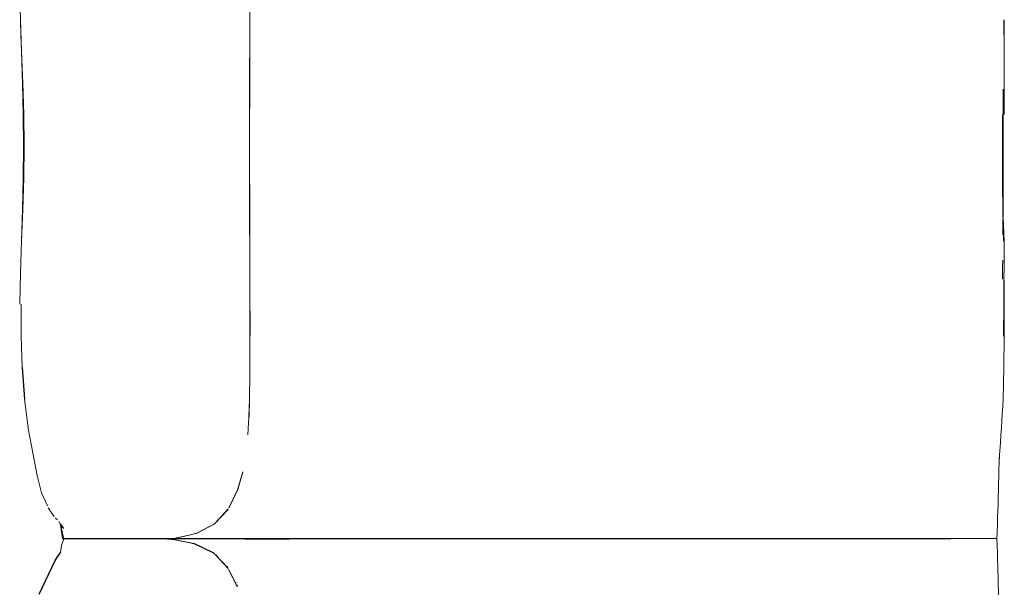
# Model space of a CAD drawing. Units: inches. Extents: x -2 to 764, y -6 to 562.
# Drawn here: x 49 to 80, y 224 to 241 of the extents above; entities that cross this region are included whole.
import ezdxf

# ---------------------------------------------------------------- set-up
doc = ezdxf.new("R2010")
doc.units = ezdxf.units.IN
doc.header["$MEASUREMENT"] = 0
doc.layers.get('0').update_dxf_attribs({"true_color": 0xffffff})
doc.layers.add('SEAT', color=5, linetype='Continuous')

# ---------------------------------------------------------------- blocks, each defined once
blk = doc.blocks.new('LSD225X_0P')
at = {"layer": 'SEAT', "linetype": 'Continuous', "lineweight": 0}
for p, q in [((-15.608, 28.126), (-15.629, 29.102)), ((-8.518, 28.904), (-8.52, 28.124)), ((-8.517, 28.904), (-8.518, 28.124)), ((-15.592, 27.663), (-15.608, 28.126)), ((-15.573, 27.15), (-15.605, 28.126)), ((-15.605, 28.126), (-15.577, 27.15)), ((-8.52, 28.124), (-8.524, 27.344)), ((-8.518, 28.124), (-8.521, 27.344)), ((14.776, 27.152), (14.768, 28.129)), ((14.776, 27.152), (14.775, 28.129)), ((-15.573, 27.15), (-15.592, 27.663)), ((-15.577, 27.15), (-15.545, 26.174)), ((-15.536, 26.174), (-15.573, 27.15)), ((-8.524, 27.344), (-8.528, 26.563)), ((-8.521, 27.344), (-8.523, 26.563)), ((14.775, 26.175), (14.776, 27.152)), ((-8.528, 26.563), (-8.532, 25.783)), ((-8.523, 26.563), (-8.525, 25.783)), ((-15.545, 26.174), (-15.519, 25.197)), ((-15.505, 25.197), (-15.536, 26.174)), ((14.773, 25.198), (14.775, 26.175)), ((14.743, 25.784), (14.742, 25.98)), ((-8.532, 25.783), (-8.535, 25.002)), ((-8.525, 25.783), (-8.527, 25.002)), ((14.743, 25.589), (14.743, 25.784)), ((14.744, 25.393), (14.743, 25.589)), ((14.745, 25.198), (14.744, 25.393)), ((-15.519, 25.197), (-15.508, 24.221)), ((-15.493, 24.221), (-15.505, 25.197)), ((-8.535, 25.002), (-8.536, 24.221)), ((-8.527, 25.002), (-8.527, 24.221)), ((14.719, 24.221), (14.724, 25.198)), ((14.745, 25.003), (14.745, 25.198)), ((14.745, 24.807), (14.745, 25.003)), ((14.746, 24.612), (14.745, 24.807)), ((14.746, 24.416), (14.746, 24.612)), ((14.746, 24.221), (14.746, 24.416)), ((-15.508, 24.221), (-15.519, 23.245)), ((-15.505, 23.245), (-15.493, 24.221)), ((-8.536, 24.221), (-8.535, 23.441)), ((-8.527, 24.221), (-8.527, 23.441)), ((14.724, 23.244), (14.719, 24.221)), ((14.721, 24.221), (14.723, 23.439)), ((14.746, 24.026), (14.746, 24.221)), ((14.746, 23.83), (14.746, 24.026)), ((14.745, 23.635), (14.746, 23.83)), ((-8.535, 23.441), (-8.532, 22.66)), ((-8.527, 23.441), (-8.525, 22.66)), ((14.723, 23.439), (14.728, 22.658)), ((14.745, 23.439), (14.745, 23.635)), ((14.745, 23.244), (14.745, 23.439)), ((-15.519, 23.245), (-15.545, 22.269)), ((-15.536, 22.269), (-15.505, 23.245)), ((14.737, 22.267), (14.724, 23.244)), ((14.744, 23.048), (14.745, 23.244)), ((14.743, 22.853), (14.744, 23.048)), ((14.743, 22.658), (14.743, 22.853)), ((-8.532, 22.66), (-8.528, 21.88)), ((-8.525, 22.66), (-8.523, 21.88)), ((14.742, 22.462), (14.743, 22.658)), ((-15.545, 22.269), (-15.577, 21.292)), ((-15.573, 21.292), (-15.536, 22.269)), ((14.776, 21.29), (14.737, 22.267)), ((14.737, 22.267), (14.752, 21.29)), ((14.74, 22.071), (14.741, 22.267)), ((14.741, 22.267), (14.742, 22.462)), ((14.739, 21.876), (14.74, 22.071)), ((-8.528, 21.88), (-8.524, 21.099)), ((-8.523, 21.88), (-8.521, 21.099)), ((14.736, 21.494), (14.737, 21.68)), ((14.737, 21.68), (14.739, 21.876)), ((-15.608, 20.317), (-15.573, 21.292)), ((14.736, 21.485), (14.736, 21.494)), ((14.775, 20.314), (14.776, 21.29)), ((-8.524, 21.099), (-8.52, 20.318)), ((-8.521, 21.099), (-8.518, 20.318)), ((14.728, 20.508), (14.73, 20.704)), ((14.726, 20.313), (14.728, 20.508)), ((-15.629, 19.341), (-15.608, 20.317)), ((-8.52, 20.318), (-8.518, 19.537)), ((-8.518, 20.318), (-8.517, 19.537)), ((14.724, 20.118), (14.726, 20.313)), ((14.77, 19.338), (14.768, 20.314)), ((14.768, 20.314), (14.772, 19.862)), ((14.772, 19.862), (14.778, 19.338)), ((-8.518, 19.537), (-8.517, 18.756)), ((-8.517, 19.537), (-8.516, 18.756)), ((-15.582, 18.366), (-15.58, 19.341)), ((14.759, 18.363), (14.77, 19.338)), ((14.778, 19.338), (14.78, 18.363)), ((-8.517, 18.756), (-8.519, 17.976)), ((-8.516, 18.756), (-8.517, 17.976)), ((-15.551, 17.391), (-15.582, 18.366)), ((14.78, 18.363), (14.768, 17.389)), ((-8.519, 17.976), (-8.524, 17.197)), ((-8.517, 17.976), (-8.52, 17.197)), ((14.768, 17.389), (14.74, 16.416)), ((-8.524, 17.197), (-8.536, 16.416)), ((-8.52, 17.197), (-8.529, 16.416)), ((-15.451, 16.175), (-15.477, 16.416)), ((-15.421, 15.934), (-15.451, 16.175)), ((-8.536, 16.416), (-8.554, 15.863)), ((-8.529, 16.416), (-8.54, 15.865)), ((14.73, 16.193), (14.718, 15.971)), ((14.74, 16.416), (14.73, 16.193)), ((-15.389, 15.693), (-15.421, 15.934)), ((-8.554, 15.863), (-8.583, 15.308)), ((14.718, 15.971), (14.706, 15.748)), ((-15.353, 15.452), (-15.389, 15.693)), ((14.692, 15.525), (14.677, 15.302)), ((14.706, 15.748), (14.692, 15.525)), ((-15.087, 14.052), (-15.353, 15.452)), ((14.677, 15.302), (14.66, 15.08)), ((14.66, 15.08), (14.628, 14.679)), ((14.628, 14.679), (14.62, 14.462)), ((14.621, 14.47), (14.628, 14.679)), ((14.624, 14.541), (14.629, 14.673)), ((14.616, 14.254), (14.621, 14.47)), ((14.62, 14.462), (14.624, 14.541)), ((-15.018, 13.765), (-15.087, 14.052)), ((-8.905, 13.603), (-8.738, 14.161)), ((-8.9, 13.614), (-8.737, 14.17)), ((-8.738, 14.161), (-8.9, 13.614)), ((-8.737, 14.17), (-8.893, 13.624)), ((14.604, 13.822), (14.61, 14.038)), ((14.61, 14.038), (14.616, 14.254)), ((-14.954, 13.525), (-15.018, 13.765)), ((14.598, 13.606), (14.604, 13.822)), ((-14.769, 13.124), (-14.954, 13.525)), ((-8.909, 13.591), (-9.172, 13.062)), ((-9.163, 13.074), (-8.909, 13.591)), ((-8.905, 13.603), (-9.151, 13.085)), ((-8.9, 13.614), (-8.905, 13.603)), ((-8.893, 13.624), (-8.9, 13.614)), ((14.586, 13.175), (14.592, 13.391)), ((14.592, 13.391), (14.598, 13.606)), ((-9.151, 13.085), (-9.163, 13.074)), ((14.586, 13.175), (14.58, 12.96)), ((-14.571, 12.796), (-14.75, 13.063)), ((-14.75, 13.063), (-14.713, 13.005)), ((-14.566, 12.791), (-14.571, 12.796)), ((-9.614, 12.566), (-9.197, 12.999)), ((-9.605, 12.576), (-9.194, 13.012)), ((-9.197, 12.999), (-9.605, 12.576)), ((-9.595, 12.585), (-9.191, 13.024)), ((-9.194, 13.012), (-9.595, 12.585)), ((-9.191, 13.024), (-9.58, 12.599)), ((-9.172, 13.062), (-9.163, 13.074)), ((14.58, 12.96), (14.573, 12.745)), ((-14.464, 12.692), (-14.518, 12.742)), ((-14.365, 12.543), (-14.422, 12.641)), ((-14.266, 12.422), (-14.373, 12.557)), ((-14.315, 12.457), (-14.365, 12.543)), ((-14.337, 12.315), (-14.364, 12.53)), ((-14.364, 12.53), (-14.266, 12.099)), ((-14.315, 12.457), (-14.344, 12.493)), ((-9.623, 12.557), (-10.153, 12.277)), ((-10.138, 12.281), (-9.614, 12.566)), ((-9.614, 12.566), (-9.623, 12.557)), ((-9.605, 12.576), (-9.614, 12.566)), ((-9.595, 12.585), (-9.605, 12.576)), ((-9.587, 12.591), (-9.595, 12.585)), ((-9.583, 12.595), (-9.587, 12.591)), ((-9.58, 12.599), (-9.583, 12.595)), ((14.567, 12.529), (14.56, 12.314)), ((14.573, 12.745), (14.567, 12.529)), ((-14.309, 12.099), (-14.337, 12.315)), ((-14.266, 12.422), (-14.315, 12.457)), ((-10.367, 12.225), (-10.72, 12.14)), ((-10.699, 12.141), (-10.35, 12.228)), ((-10.153, 12.277), (-10.367, 12.225)), ((-10.35, 12.228), (-10.138, 12.281)), ((14.56, 12.314), (14.553, 12.099)), ((-14.337, 11.891), (-14.364, 11.676)), ((-14.269, 12.099), (-14.337, 11.891)), ((-14.266, 12.099), (-14.309, 12.099)), ((-14.266, 12.107), (-14.267, 12.099)), ((-14.224, 12.107), (-14.266, 12.107)), ((-14.223, 12.099), (-14.266, 12.099)), ((-14.208, 12.107), (-14.224, 12.107)), ((-14.209, 12.099), (-14.223, 12.099)), ((-14.203, 12.099), (-14.209, 12.099)), ((-14.203, 12.107), (-14.208, 12.107)), ((-14.201, 12.107), (-14.203, 12.107)), ((-14.199, 12.099), (-14.203, 12.099)), ((-14.181, 12.107), (-14.201, 12.107)), ((-14.181, 12.099), (-14.199, 12.099)), ((-14.138, 12.107), (-14.181, 12.107)), ((-14.138, 12.099), (-14.181, 12.099)), ((-14.1, 12.107), (-14.138, 12.107)), ((-14.098, 12.099), (-14.138, 12.099)), ((-11.163, 12.098), (-11.218, 12.099)), ((-11.112, 12.096), (-11.163, 12.098)), ((-11.065, 12.094), (-11.112, 12.096)), ((-11.021, 12.091), (-11.065, 12.094)), ((-10.979, 12.088), (-11.021, 12.091)), ((-10.94, 12.085), (-10.979, 12.088)), ((-10.903, 12.082), (-10.94, 12.085)), ((-10.342, 11.977), (-10.903, 12.082)), ((-10.869, 12.079), (-10.903, 12.082)), ((-10.903, 12.082), (-10.308, 11.97)), ((-10.308, 11.97), (-10.869, 12.079)), ((-10.802, 12.134), (-10.718, 12.14)), ((-10.754, 12.107), (-10.785, 12.107)), ((-10.754, 12.099), (-10.785, 12.099)), ((-10.679, 12.107), (-10.754, 12.107)), ((-10.679, 12.099), (-10.754, 12.099)), ((-10.72, 12.14), (-10.699, 12.141)), ((-10.66, 12.107), (-10.679, 12.107)), ((-10.66, 12.099), (-10.679, 12.099)), ((-10.554, 12.107), (-10.66, 12.107)), ((-10.554, 12.099), (-10.66, 12.099)), ((-10.521, 12.107), (-10.554, 12.107)), ((-10.521, 12.099), (-10.554, 12.099)), ((-10.437, 12.107), (-10.521, 12.107)), ((-10.436, 12.099), (-10.521, 12.099)), ((-10.389, 12.107), (-10.437, 12.107)), ((-10.389, 12.099), (-10.436, 12.099)), ((-10.308, 12.107), (-10.389, 12.107)), ((-10.308, 12.099), (-10.389, 12.099)), ((-10.253, 12.107), (-10.308, 12.107)), ((-10.253, 12.099), (-10.308, 12.099)), ((-10.168, 12.107), (-10.253, 12.107)), ((-10.168, 12.099), (-10.253, 12.099)), ((-10.108, 12.107), (-10.168, 12.107)), ((-10.108, 12.099), (-10.168, 12.099)), ((-10.018, 12.107), (-10.108, 12.107)), ((-10.018, 12.099), (-10.108, 12.099)), ((-9.955, 12.107), (-10.018, 12.107)), ((-9.955, 12.099), (-10.018, 12.099)), ((-9.856, 12.107), (-9.955, 12.107)), ((-9.856, 12.099), (-9.955, 12.099)), ((-9.569, 12.099), (-9.896, 12.101)), ((-9.896, 12.101), (-9.694, 12.1)), ((-9.793, 12.107), (-9.856, 12.107)), ((-9.793, 12.099), (-9.856, 12.099)), ((-9.679, 12.107), (-9.793, 12.107)), ((-9.679, 12.099), (-9.793, 12.099)), ((-9.444, 12.099), (-9.764, 12.1)), ((-9.764, 12.1), (-9.569, 12.099)), ((-9.694, 12.107), (-9.569, 12.107)), ((-9.694, 12.1), (-9.569, 12.099)), ((-9.335, 12.099), (-9.694, 12.1)), ((-9.694, 12.1), (-9.452, 12.098)), ((-9.623, 12.107), (-9.679, 12.107)), ((-9.611, 12.099), (-9.679, 12.099)), ((-9.445, 12.107), (-9.623, 12.107)), ((-9.444, 12.099), (-9.622, 12.099)), ((-9.569, 12.099), (-9.335, 12.099)), ((-9.452, 12.098), (-9.2, 12.097)), ((-9.242, 12.107), (-9.445, 12.107)), ((-9.242, 12.099), (-9.444, 12.099)), ((-9.181, 12.107), (-9.242, 12.107)), ((-9.181, 12.099), (-9.242, 12.099)), ((-9.2, 12.097), (-8.94, 12.096)), ((-9.022, 12.107), (-9.181, 12.107)), ((-9.022, 12.099), (-9.181, 12.099)), ((-8.962, 12.107), (-9.022, 12.107)), ((-8.962, 12.099), (-9.022, 12.099)), ((-8.745, 12.107), (-8.962, 12.107)), ((-8.745, 12.099), (-8.962, 12.099)), ((-8.94, 12.096), (-8.673, 12.095)), ((-8.719, 12.107), (-8.751, 12.107)), ((-8.719, 12.099), (-8.751, 12.099)), ((-8.52, 12.107), (-8.719, 12.107)), ((-8.52, 12.099), (-8.719, 12.099)), ((-8.673, 12.095), (-8.401, 12.095)), ((-8.452, 12.107), (-8.52, 12.107)), ((-8.452, 12.099), (-8.52, 12.099)), ((-8.277, 12.107), (-8.452, 12.107)), ((-8.277, 12.099), (-8.452, 12.099)), ((-8.401, 12.095), (-8.125, 12.095)), ((-8.218, 12.107), (-8.277, 12.107)), ((-8.218, 12.099), (-8.277, 12.099)), ((-7.989, 12.107), (-8.218, 12.107)), ((-7.989, 12.099), (-8.218, 12.099)), ((-8.125, 12.095), (-7.848, 12.095)), ((-7.944, 12.107), (-7.989, 12.107)), ((-7.944, 12.099), (-7.989, 12.099)), ((-7.753, 12.107), (-7.944, 12.107)), ((-7.753, 12.099), (-7.944, 12.099)), ((-7.848, 12.095), (-7.57, 12.095)), ((-7.682, 12.107), (-7.753, 12.107)), ((-7.682, 12.099), (-7.753, 12.099)), ((-7.499, 12.107), (-7.682, 12.107)), ((-7.499, 12.099), (-7.682, 12.099)), ((-7.57, 12.095), (-7.292, 12.095)), ((-7.429, 12.107), (-7.499, 12.107)), ((-7.447, 12.099), (-7.499, 12.099)), ((-7.216, 12.107), (-7.447, 12.107)), ((-7.216, 12.099), (-7.447, 12.099)), ((-7.292, 12.095), (-7.013, 12.096)), ((-7.157, 12.107), (-7.237, 12.107)), ((-7.157, 12.099), (-7.237, 12.099)), ((-6.975, 12.107), (-7.157, 12.107)), ((-6.975, 12.099), (-7.157, 12.099)), ((-6.854, 12.107), (-7.046, 12.107)), ((-7.013, 12.096), (-6.736, 12.096)), ((-6.854, 12.099), (-6.975, 12.099)), ((-6.718, 12.107), (-6.908, 12.107)), ((-6.717, 12.099), (-6.908, 12.099)), ((-6.736, 12.096), (-6.459, 12.097)), ((-6.662, 12.107), (-6.718, 12.107)), ((-6.662, 12.099), (-6.717, 12.099)), ((-6.443, 12.107), (-6.675, 12.107)), ((-6.443, 12.099), (-6.675, 12.099)), ((-6.381, 12.107), (-6.471, 12.107)), ((-6.381, 12.099), (-6.471, 12.099)), ((-6.459, 12.097), (-6.183, 12.098)), ((-6.204, 12.107), (-6.381, 12.107)), ((-6.204, 12.099), (-6.381, 12.099)), ((-6.134, 12.107), (-6.204, 12.107)), ((-6.134, 12.099), (-6.204, 12.099)), ((-6.183, 12.098), (-5.908, 12.098)), ((-5.93, 12.107), (-6.134, 12.107)), ((-5.93, 12.099), (-6.134, 12.099)), ((-5.904, 12.107), (-5.93, 12.107)), ((-5.904, 12.099), (-5.93, 12.099)), ((-5.908, 12.098), (-5.633, 12.099)), ((-5.67, 12.107), (-5.904, 12.107)), ((-5.669, 12.099), (-5.904, 12.099)), ((-5.599, 12.107), (-5.67, 12.107)), ((-5.599, 12.099), (-5.669, 12.099)), ((-5.633, 12.099), (-5.36, 12.099)), ((-5.429, 12.107), (-5.599, 12.107)), ((-5.429, 12.099), (-5.599, 12.099)), ((-5.364, 12.107), (-5.429, 12.107)), ((-5.364, 12.099), (-5.429, 12.099)), ((-5.087, 12.107), (-5.376, 12.107)), ((-5.134, 12.099), (-5.376, 12.099)), ((-5.134, 12.107), (-5.364, 12.107)), ((-5.134, 12.099), (-5.364, 12.099)), ((-5.36, 12.099), (-5.087, 12.099)), ((-4.079, 12.099), (-5.134, 12.099)), ((-4.049, 12.099), (-5.111, 12.099)), ((-3.989, 12.109), (-5.087, 12.107)), ((-5.087, 12.099), (-4.019, 12.1)), ((-4.004, 12.099), (-4.079, 12.099)), ((-2.992, 12.099), (-4.049, 12.099)), ((-4.019, 12.1), (-2.961, 12.099)), ((-3.626, 12.099), (-4.004, 12.099)), ((-2.929, 12.111), (-3.989, 12.109)), ((-3.204, 12.099), (-3.626, 12.099)), ((-3.023, 12.107), (-3.204, 12.107)), ((-3.023, 12.099), (-3.204, 12.099)), ((-2.976, 12.107), (-3.023, 12.107)), ((-2.976, 12.099), (-3.023, 12.099)), ((-1.938, 12.099), (-2.992, 12.099)), ((-2.872, 12.107), (-2.976, 12.107)), ((-2.872, 12.099), (-2.976, 12.099)), ((-2.961, 12.099), (-1.938, 12.099)), ((-1.879, 12.111), (-2.929, 12.111)), ((-2.118, 12.107), (-2.872, 12.107)), ((-2.118, 12.099), (-2.872, 12.099)), ((-2.001, 12.107), (-2.118, 12.107)), ((-2.001, 12.099), (-2.118, 12.099)), ((-1.967, 12.107), (-2.001, 12.107)), ((-1.967, 12.099), (-2.001, 12.099)), ((-1.872, 12.107), (-1.967, 12.107)), ((-1.871, 12.099), (-1.967, 12.099)), ((-0.832, 12.11), (-1.879, 12.111)), ((-1.364, 12.107), (-1.872, 12.107)), ((-1.364, 12.099), (-1.871, 12.099)), ((-0.61, 12.107), (-1.364, 12.107)), ((-0.61, 12.099), (-1.364, 12.099)), ((0.215, 12.107), (-0.832, 12.11)), ((0.144, 12.107), (-0.61, 12.107)), ((0.145, 12.099), (-0.61, 12.099)), ((1.674, 12.107), (0.144, 12.107)), ((0.144, 12.107), (1.695, 12.104)), ((1.674, 12.099), (0.145, 12.099)), ((1.695, 12.104), (0.168, 12.107)), ((0.168, 12.107), (1.717, 12.102)), ((1.717, 12.102), (0.191, 12.107)), ((0.191, 12.107), (1.739, 12.099)), ((1.739, 12.099), (0.215, 12.107)), ((3.203, 12.107), (1.674, 12.107)), ((3.203, 12.099), (1.674, 12.099)), ((4.732, 12.107), (3.203, 12.107)), ((4.732, 12.099), (3.203, 12.099)), ((6.061, 12.107), (4.732, 12.107)), ((6.061, 12.099), (4.732, 12.099)), ((7.39, 12.107), (6.061, 12.107)), ((7.39, 12.099), (6.061, 12.099)), ((8.718, 12.107), (7.39, 12.107)), ((8.718, 12.099), (7.39, 12.099)), ((10.047, 12.107), (8.718, 12.107)), ((10.047, 12.099), (8.718, 12.099)), ((10.284, 12.107), (10.047, 12.107)), ((10.284, 12.099), (10.047, 12.099)), ((10.521, 12.107), (10.284, 12.107)), ((10.521, 12.099), (10.284, 12.099)), ((10.758, 12.107), (10.521, 12.107)), ((10.759, 12.099), (10.521, 12.099)), ((10.996, 12.107), (10.758, 12.107)), ((10.996, 12.099), (10.759, 12.099)), ((11.233, 12.107), (10.996, 12.107)), ((11.233, 12.099), (10.996, 12.099)), ((11.47, 12.107), (11.233, 12.107)), ((11.47, 12.099), (11.233, 12.099)), ((11.707, 12.107), (11.47, 12.107)), ((11.707, 12.099), (11.47, 12.099)), ((11.557, 12.102), (11.549, 12.099)), ((11.944, 12.107), (11.707, 12.107)), ((11.944, 12.099), (11.707, 12.099)), ((11.849, 12.107), (11.84, 12.102)), ((12.181, 12.107), (11.944, 12.107)), ((12.181, 12.099), (11.944, 12.099)), ((12.142, 12.102), (12.15, 12.107)), ((12.15, 12.107), (12.152, 12.101)), ((12.419, 12.107), (12.181, 12.107)), ((12.419, 12.099), (12.181, 12.099)), ((12.656, 12.107), (12.419, 12.107)), ((12.656, 12.099), (12.419, 12.099)), ((12.443, 12.102), (12.45, 12.107)), ((12.45, 12.107), (12.453, 12.101)), ((12.893, 12.107), (12.656, 12.107)), ((12.893, 12.099), (12.656, 12.099)), ((13.13, 12.107), (12.893, 12.107)), ((13.052, 12.099), (12.893, 12.099)), ((13.13, 12.099), (13.052, 12.099)), ((13.367, 12.107), (13.13, 12.107)), ((13.604, 12.107), (13.367, 12.107)), ((13.841, 12.107), (13.604, 12.107)), ((14.079, 12.107), (13.841, 12.107)), ((14.316, 12.107), (14.079, 12.107)), ((14.553, 12.108), (14.316, 12.107)), ((14.553, 12.099), (14.566, 11.677)), ((-9.632, 11.658), (-9.6, 11.627)), ((-9.197, 11.207), (-9.594, 11.62)), ((-9.594, 11.62), (-9.194, 11.195)), ((-9.194, 11.195), (-9.583, 11.611)), ((-9.583, 11.611), (-9.191, 11.182)), ((-9.554, 11.592), (-9.57, 11.601)), ((-9.518, 11.55), (-9.554, 11.592)), ((14.566, 11.677), (14.573, 11.461)), ((-9.207, 11.245), (-9.212, 11.257)), ((14.573, 11.461), (14.58, 11.246)), ((-9.194, 11.195), (-9.197, 11.207)), ((-9.191, 11.182), (-9.194, 11.195)), ((-9.18, 11.157), (-8.911, 10.64)), ((-8.911, 10.64), (-9.172, 11.145)), ((-9.172, 11.145), (-8.911, 10.628)), ((-8.911, 10.628), (-9.163, 11.133)), ((-9.163, 11.133), (-8.909, 10.616)), ((14.58, 11.246), (14.624, 9.571)), ((-8.908, 10.741), (-8.911, 10.753)), ((-8.911, 10.653), (-8.91, 10.666)), ((-8.911, 10.64), (-8.911, 10.653)), ((-8.91, 10.666), (-8.909, 10.678)), ((-8.911, 10.628), (-8.911, 10.64)), ((-8.909, 10.616), (-8.911, 10.628))]:
    blk.add_line(p, q, dxfattribs=at)
at = {"layer": 'SEAT'}
for p, q in [((-15.551, 17.391), (-15.477, 16.416)), ((-14.1, 12.107), (-10.77, 12.107)), ((-10.308, 11.97), (-10.246, 11.955)), ((-9.632, 11.658), (-10.246, 11.955)), ((-14.53, 11.431), (-14.364, 11.676)), ((-15.029, 10.39), (-14.53, 11.431))]:
    blk.add_line(p, q, dxfattribs=at)

msp = doc.modelspace()

# ---------------------------------------------------------------- block references
msp.add_blockref('LSD225X_0P', (64.815, 212.985))

doc.saveas('drawing.dxf')
